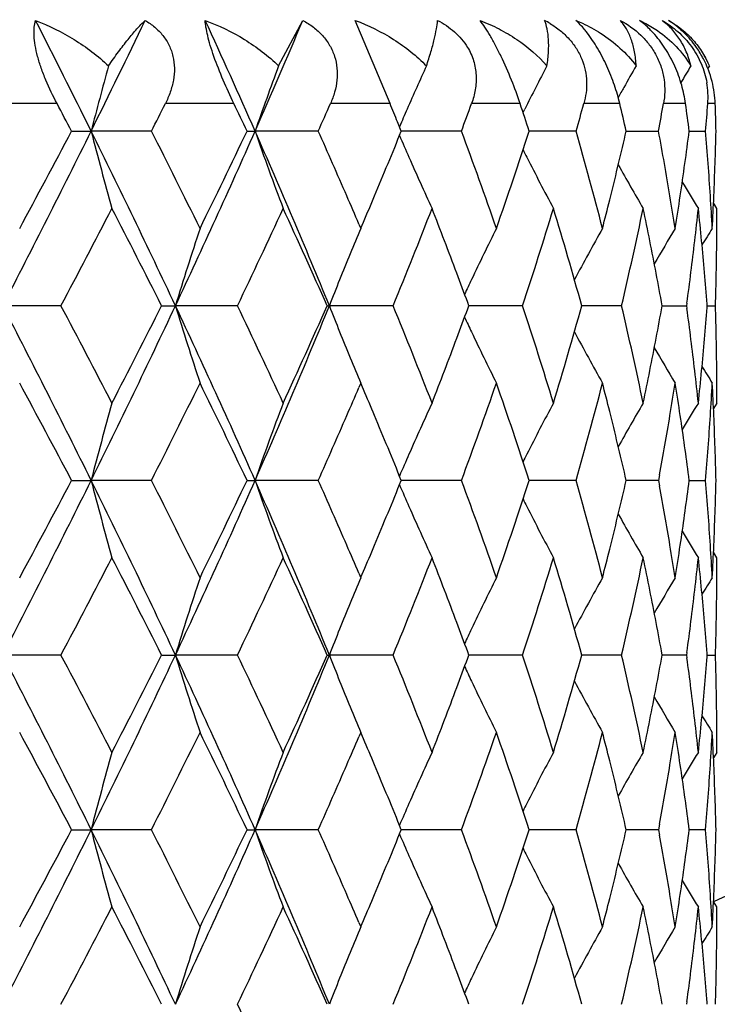
# Model space of a CAD drawing. Units: inches. Extents: x 0.8 to 21.3, y 2.4 to 12.6.
# Drawn here: x 10.3 to 10.5, y 10.4 to 10.7 of the extents above; entities that cross this region are included whole.
import ezdxf

# ---------------------------------------------------------------- set-up
doc = ezdxf.new("R2010")
doc.units = ezdxf.units.IN
doc.header["$LTSCALE"] = 1.21
doc.header["$MEASUREMENT"] = 0
doc.layers.get('0').update_dxf_attribs({"linetype": 'CONTINUOUS'})

msp = doc.modelspace()

# ---------------------------------------------------------------- linework, layer by layer
at = {"color": 7, "linetype": 'CONTINUOUS'}
for p, q in [((10.3852996722, 10.7089123433), (10.3927387722, 10.7228963442)), ((10.4194978878, 10.6973318608), (10.4087580417, 10.7228963442)), ((10.5174930998, 10.7089123433), (10.5169445528, 10.7080268916)), ((10.4603191752, 10.694622607), (10.4608352986, 10.6956515662)), ((10.4229485971, 10.6888960059), (10.4218039173, 10.69170796)), ((10.3217507473, 10.6888960059), (10.3277661629, 10.6888960022)), ((10.3462807386, 10.6888960059), (10.3277661629, 10.6888960022)), ((10.3755980595, 10.6888960059), (10.378082636, 10.6888960022)), ((10.3974659755, 10.6888960059), (10.378082636, 10.6888960022)), ((10.4414097521, 10.6888960059), (10.4229486757, 10.6888960024)), ((10.4766156159, 10.6888960059), (10.4621907585, 10.6888960033)), ((10.4919875087, 10.6888960043), (10.4958896734, 10.6888960051)), ((10.4958896734, 10.6888960051), (10.5018846734, 10.6888960059)), ((10.5113219249, 10.6888960052), (10.5163564171, 10.6888960059)), ((10.4869129996, 10.6677597731), (10.4872165546, 10.6689789327)), ((10.5198183383, 10.6651578526), (10.5187593661, 10.6668465807)), ((10.4099263665, 10.6603783422), (10.4105063789, 10.659020387)), ((10.4105647276, 10.6591450763), (10.4113455542, 10.6609902539)), ((10.3185092177, 10.6352822287), (10.3006681637, 10.6352822271)), ((10.349376379, 10.6352822287), (10.3536445836, 10.6352822271)), ((10.3726747193, 10.6352822287), (10.3536445836, 10.6352822271)), ((10.4001920747, 10.6352822287), (10.4008718283, 10.6352822271)), ((10.4204429971, 10.6352822287), (10.4008718283, 10.6352822271)), ((10.443323233, 10.634327501), (10.4436734761, 10.6352822287)), ((10.4436734761, 10.6352822287), (10.4433232339, 10.636236954)), ((10.4601873597, 10.6352822287), (10.4436740996, 10.6352822275)), ((10.4905543606, 10.6352822287), (10.4781246192, 10.635282228)), ((10.503012888, 10.6352822285), (10.5047813183, 10.6352822286)), ((10.5047813183, 10.6352822286), (10.510509888, 10.6352822287)), ((10.5106193142, 10.6360942215), (10.510509888, 10.6352822287)), ((10.510509888, 10.6352822287), (10.5106193141, 10.6344702365)), ((10.5168459677, 10.6352822287), (10.5168064023, 10.6357961136)), ((10.5168064023, 10.6347683442), (10.5168459677, 10.6352822287)), ((10.5168492982, 10.6352822287), (10.5193743802, 10.6352822287)), ((10.4105063789, 10.6115440708), (10.4099263566, 10.6101860931)), ((10.411345569, 10.6095741711), (10.4105063789, 10.6115440708)), ((10.5198183383, 10.6054066065), (10.5187593655, 10.6037178778)), ((10.4872165547, 10.6015855241), (10.4869129993, 10.6028046862)), ((10.5021926668, 10.5833280023), (10.5018846735, 10.581668448)), ((10.5113211636, 10.581668448), (10.5111598751, 10.5829109164)), ((10.3217507471, 10.581668448), (10.3277661634, 10.581668452)), ((10.3462807388, 10.581668448), (10.3277661634, 10.581668452)), ((10.3755980593, 10.581668448), (10.3780826366, 10.581668452)), ((10.3974659757, 10.581668448), (10.3780826366, 10.581668452)), ((10.4414097523, 10.581668448), (10.4229486755, 10.5816684516)), ((10.476615616, 10.581668448), (10.4621907583, 10.5816684506)), ((10.5018846735, 10.581668448), (10.4919875087, 10.5816684495)), ((10.5018846735, 10.581668448), (10.5021926671, 10.5800088919)), ((10.511159875, 10.5804259782), (10.5113211636, 10.581668448)), ((10.5113219249, 10.5816684486), (10.5163564171, 10.581668448)), ((10.4869129963, 10.5605322108), (10.4872165521, 10.5617513757)), ((10.5198183383, 10.5579302933), (10.5187593652, 10.559619024)), ((10.4099263788, 10.5531507523), (10.4105063789, 10.5517928255)), ((10.4105650883, 10.5519183715), (10.411345536, 10.5537626501)), ((10.4436734752, 10.5280546732), (10.4433232319, 10.5290094026)), ((10.5106193142, 10.5288666645), (10.5105098883, 10.5280546732)), ((10.5168459675, 10.5280546732), (10.5168064022, 10.5285685571)), ((10.3185092191, 10.5280546732), (10.300668162, 10.5280546766)), ((10.3493763777, 10.5280546732), (10.3536445811, 10.5280546766)), ((10.3726747205, 10.5280546732), (10.3536445811, 10.5280546766)), ((10.4001920735, 10.5280546732), (10.4008718251, 10.5280546766)), ((10.4204429981, 10.5280546732), (10.4008718251, 10.5280546766)), ((10.443323234, 10.5270999489), (10.4436734752, 10.5280546732)), ((10.4601873606, 10.5280546732), (10.4436740987, 10.528054676)), ((10.4905543612, 10.5280546732), (10.4781246315, 10.5280546753)), ((10.5105098883, 10.5280546732), (10.5030128873, 10.5280546744)), ((10.5105098883, 10.5280546732), (10.5106193142, 10.5272426809)), ((10.5168064022, 10.5275407887), (10.5168459675, 10.5280546732)), ((10.5168492979, 10.5280546736), (10.5193743803, 10.5280546732)), ((10.4105063789, 10.5043165224), (10.4099263961, 10.5029586347)), ((10.4113455106, 10.5023467554), (10.4105063789, 10.5043165224)), ((10.5198183383, 10.4981790532), (10.5187593658, 10.4964903226)), ((10.4872165523, 10.4943579736), (10.486912997, 10.4955771351)), ((10.3217507458, 10.474440903), (10.3277661616, 10.4744409011)), ((10.3462807401, 10.474440903), (10.3277661616, 10.4744409011)), ((10.3755980581, 10.474440903), (10.3780826342, 10.4744409011)), ((10.3974659768, 10.474440903), (10.3780826342, 10.4744409011)), ((10.4414097532, 10.474440903), (10.4229486745, 10.4744409013)), ((10.4766156168, 10.474440903), (10.4621907575, 10.4744409017)), ((10.5018846739, 10.474440903), (10.4919875082, 10.4744409021)), ((10.5021926667, 10.4761004571), (10.5018846739, 10.474440903)), ((10.5018846739, 10.474440903), (10.5021926666, 10.4727813498)), ((10.5113211633, 10.474440903), (10.5111598751, 10.4756833712)), ((10.5111598751, 10.4731984355), (10.5113211633, 10.474440903)), ((10.5163564173, 10.474440903), (10.5113219246, 10.4744409025)), ((10.4869129985, 10.4533046718), (10.4872165535, 10.4545238311)), ((10.5198183383, 10.4507027522), (10.518759366, 10.4523914815)), ((10.4099263827, 10.4459232029), (10.4105063789, 10.4445652846)), ((10.4105647243, 10.4446899668), (10.4113455303, 10.4465350969)), ((10.4436734762, 10.4208271294), (10.4433232347, 10.4217818536)), ((10.510619314, 10.4216391223), (10.510509888, 10.4208271294)), ((10.5168459678, 10.4208271294), (10.5168064024, 10.4213410144))]:
    msp.add_line(p, q, dxfattribs=at)
at = {"color": 9, "linetype": 'CONTINUOUS'}
for p, q in [((10.3172914446, 10.6973318608), (10.2942119436, 10.6973318608)), ((10.3715745455, 10.6973318608), (10.3505309298, 10.6973318608)), ((10.4194978878, 10.6973318608), (10.4012067725, 10.6973318608)), ((10.4594294995, 10.6973318608), (10.4445137666, 10.6973318608)), ((10.4900095574, 10.6973318608), (10.4789771443, 10.6973318608)), ((10.5101966944, 10.6973318608), (10.5034232967, 10.6973318608)), ((10.5193034617, 10.6973318608), (10.5170197393, 10.6973318608))]:
    msp.add_line(p, q, dxfattribs=at)
for radius, start, end in [(0.8118558165, 294.3162852203, 335.6935765006), (1.0781467441, 288.0809594968, 341.9176267904)]:
    msp.add_arc((10.1848183383, 11.1923318608), radius, start, end, dxfattribs=at)
at = {"color": 7, "linetype": 'CONTINUOUS'}
for centre, radius, start, end in [((7.1473360181, 9.1145766171), 3.5487487135, 26.3355035276, 26.9496643333), ((7.5527776053, 12.0620752545), 3.0961561255, 333.6718887048, 334.3718029872), ((8.1699588599, 9.7144322723), 2.4135845068, 23.8122741133, 24.6975589177), ((8.3800420928, 11.5703273467), 2.1838239919, 336.1954278509, 337.1668350155), ((10.4527330239, 10.6957870386), 0.0305884287, 58.671743301, 62.406997741), ((10.4877316351, 10.6966390694), 0.0314459508, 34.8367021175, 45.5342552052), ((10.4868417182, 10.6960528499), 0.032511263, 27.5403055056, 34.7887729751), ((10.4898183383, 10.6973318608), 0.03, 22.7068345092, 30), ((10.4915607306, 10.6980625505), 0.028110599, 22.7038505207, 28.3432295105), ((11.4305570694, 10.4055171459), 1.13861818, 164.5463280567, 165.5887764119), ((11.2393575154, 10.389666378), 0.9117745258, 159.5043072594, 160.8414237307), ((11.1562044025, 10.3762160277), 0.7981791636, 155.3660741753, 155.8854622823), ((11.1321400645, 10.3583579909), 0.7512766689, 152.1854328519, 152.7522499811), ((11.1268992642, 10.343306955), 0.7300193125, 149.9459958785, 150.5418516691), ((11.1272807965, 10.3335189531), 0.7209032566, 148.619007363, 149.0920991814), ((10.4908601106, 10.6992932479), 0.0262330557, 355.7121208335, 9.7989809843), ((11.1640297667, 10.3727207868), 0.8067496353, 155.8859547209, 156.4039259597), ((11.137175783, 10.3557652584), 0.7569406536, 152.7522891982, 153.3187665222), ((11.1292585647, 10.3419718888), 0.7327301604, 150.5416806249, 150.8278948528), ((7.1327777209, 9.0085599026), 3.6045912922, 27.7856773399, 27.937348981), ((7.7741086312, 11.9901082093), 2.8825722104, 333.1660323426, 333.3537878381), ((8.1897307745, 9.6515154921), 2.4195400634, 25.3883292068, 25.609652583), ((8.5247322223, 11.5243887435), 2.0506535116, 335.9566603258, 336.2144950604), ((8.7531961042, 10.0107952005), 1.8021915048, 22.1990146248, 22.3922585286), ((11.1709320124, 10.369707227), 0.814281072, 156.4040158458, 156.8182661199), ((8.964326594, 11.2371850438), 1.5755619712, 339.6352183478, 339.9620992309), ((9.1123020337, 10.2518529361), 1.4188741598, 17.9400085334, 18.2984323797), ((9.2399727069, 11.0396295839), 1.2854181137, 344.1657352133, 344.5562084441), ((9.3322814913, 10.4216874893), 1.1900899523, 12.9751244165, 13.3922557073), ((9.4081172572, 10.8927474895), 1.1126017203, 349.442596579, 349.8841865912), ((9.4595178623, 10.5529872625), 1.0605476752, 7.3626769156, 7.8224537463), ((9.4959349155, 10.7733770816), 1.0239126394, 355.2672545407, 355.7407638535), ((9.5124687469, 10.6651146158), 1.0073500355, 1.3527570703, 1.83275617), ((6.9857515824, 12.3443947783), 3.7295760689, 332.7251661166, 333.64804681), ((6.9248632622, 12.4794346356), 3.8399053597, 331.7006711916, 332.2057675385), ((7.6363246837, 9.3567323991), 3.0030845977, 25.1978618245, 26.3337013338), ((11.4258433971, 10.9710432341), 1.1337463001, 194.4102263143, 195.652399084), ((7.8436250745, 9.4227246629), 2.8047237373, 26.1543323387, 26.8362674827), ((8.0901758863, 11.6993855113), 2.5011210174, 334.8208156253, 336.1706058157), ((8.0889716835, 11.7745353629), 2.5312591722, 333.8517234768, 334.6026719415), ((8.4250535632, 9.8270867558), 2.1347219342, 22.2466930425, 23.810333529), ((11.2364041778, 10.9870822514), 0.9086423435, 199.1575453621, 200.750037743), ((8.5423334806, 9.8612308637), 2.0313902041, 23.4302978841, 24.0439822916), ((8.7522100469, 11.3673910149), 1.8032533877, 337.5557592662, 337.8976909605), ((8.9880773771, 10.1493550752), 1.5502514016, 19.1937122238, 20.367141784), ((9.0751965558, 11.1381898649), 1.4579490708, 340.8125395335, 342.0511145168), ((9.2548597417, 10.3423361799), 1.2699571368, 14.440002044, 15.8363686752), ((9.3190857462, 10.9592137364), 1.2036468863, 346.0467844892, 347.0216855929), ((9.4128601507, 10.4859169544), 1.1077792679, 9.5118340463, 10.5579895352), ((9.453147703, 10.8256641702), 1.0669754465, 351.5555824912, 352.6353898303), ((9.4978134684, 10.6045656824), 1.0220280533, 3.6134575944, 4.7330121759), ((9.5110314682, 10.7127198762), 1.0087879165, 357.514881589, 358.6467580411), ((11.1708196547, 11.0080375421), 0.8141591924, 203.1814188713, 203.6939764809), ((11.1397432593, 11.0233225779), 0.7598166069, 206.5934116134, 206.7891778797), ((11.1580153869, 11.0024101913), 0.8001729029, 203.6934338622, 204.927703189), ((11.133705201, 11.0202600274), 0.7530462888, 206.7882311439, 208.1352333775), ((8.7103071097, 11.3847246444), 1.8485999461, 337.2206949862, 337.5550539576), ((11.1262675833, 11.0341293384), 0.7292944131, 209.1821262459, 210.3930675428), ((11.126668926, 11.0439035217), 0.7201884607, 210.9727901028, 211.7287156713), ((8.6172878276, 9.8938590871), 1.9496421978, 23.1512010806, 23.4263741963), ((8.6712418137, 11.4011416453), 1.8909746454, 336.9575729816, 337.2203579734), ((9.294085423, 10.9654262665), 1.2294075683, 345.5680173805, 345.9881896143), ((9.430123963, 10.4888575436), 1.0902668721, 8.9791183181, 9.5093487069), ((9.4401110655, 10.8275968267), 1.0801545615, 351.0213182835, 351.5557270268), ((9.5045167675, 10.6050072779), 1.0153102494, 3.0494962314, 3.612428133), ((9.5077116456, 10.7128627386), 1.0121108113, 356.9505350521, 357.5149506065), ((7.3281977985, 12.2188946936), 3.3837539542, 332.0951504876, 332.6660845763), ((7.6645556349, 9.2849251235), 3.005283138, 26.7005611525, 27.3399334601), ((8.2878577431, 11.6323074346), 2.3109567467, 334.4414030901, 335.2596904229), ((8.4647998947, 9.7792883247), 2.1162392242, 23.859062339, 24.7465825924), ((8.8202456173, 11.2923155678), 1.7298336518, 337.6771828797, 338.7428850326), ((8.9077394734, 10.0720056989), 1.6359637836, 20.5115347644, 21.2581413898), ((9.1490175608, 11.0666169435), 1.3802955763, 341.7903775526, 343.0911435554), ((9.2166732052, 10.2841306684), 1.309622162, 15.5531379203, 16.9145020441), ((9.3547129168, 10.9034872639), 1.1670774295, 346.7141659868, 348.216716334), ((9.3804177324, 10.4322236367), 1.1408125364, 11.2712099433, 11.7816609192), ((9.4768273939, 10.7752069626), 1.0431083297, 353.3935989827, 353.9439602996), ((9.4833498745, 10.555801259), 1.0365491886, 5.5027324589, 6.0560108213), ((9.5147108662, 10.6651581365), 1.005107472, 359.4322910226, 359.9999838191), ((11.3086156345, 10.3454772056), 0.9979762815, 161.6887426329, 163.1185324716), ((11.1780255114, 10.3337859687), 0.8335844562, 157.0353126335, 157.6162881209), ((11.1423617112, 10.3126073583), 0.7722619504, 153.3480691079, 154.6448495181), ((11.129479657, 10.2959946914), 0.7399533689, 150.6195681932, 152.0061637545), ((11.1263925689, 10.2843084994), 0.7238916208, 148.826231758, 149.8257742663), ((11.126958678, 10.2778518387), 0.7180850684, 147.9396296819, 148.418004591), ((9.4004589273, 10.4361651777), 1.1203874898, 10.2370771598, 11.2738486654), ((9.4674805699, 10.7762950975), 1.0525182779, 352.3451536588, 353.3932954989), ((9.4925802164, 10.5566706853), 1.0272780117, 4.4175459734, 5.503831635), ((9.5141248491, 10.6651644774), 1.0056935232, 358.8648442508, 359.4322605854), ((11.196403026, 10.3262838215), 0.853434181, 157.620410453, 158.7729483536), ((8.9531314172, 10.0890031793), 1.5874937653, 20.1644324028, 20.511003657), ((11.1510432642, 10.308479133), 0.7818750374, 154.6439061567, 155.0099062442), ((9.512938327, 10.6651885417), 1.0068802892, 358.2979530199, 358.864812758), ((6.985755199, 8.9261714729), 3.7295720309, 26.3519531104, 27.2748348058), ((7.2647205809, 9.0184572443), 3.4553940541, 27.3398352824, 27.8989321728), ((7.6362854527, 11.9138509679), 3.0031281477, 333.666307305, 334.8021303377), ((7.6136692986, 12.0115899475), 3.0624036582, 332.6660282177, 333.2934746876), ((8.0901771169, 9.5711794755), 2.501119677, 23.8293944054, 25.1791853247), ((11.3085961564, 10.92508112), 0.9979558631, 196.8814555824, 198.3112744734), ((8.2556115261, 9.6231177851), 2.3465790898, 24.7465219003, 25.5523869459), ((8.4250250951, 11.443489776), 2.1347528557, 336.1896783724, 337.7532962008), ((8.437340119, 11.5036763735), 2.1463681396, 335.2596455312, 336.134707237), ((11.1963819635, 10.9442721986), 0.8534114939, 201.227035816, 202.3796097977), ((8.8009897416, 9.9705509664), 1.750570335, 21.2634282068, 22.3165059948), ((8.9481596778, 11.1834037902), 1.5927959154, 339.4895836455, 339.835001182), ((9.1368702948, 10.2001036617), 1.3930356922, 16.9148057381, 18.2036749179), ((9.2060597913, 10.9895240862), 1.32067555, 343.0911943962, 344.4411639933), ((9.3473071199, 10.365430668), 1.1746634063, 11.7881363645, 13.280982614), ((9.3963799303, 10.8351740192), 1.124539241, 348.7280694109, 349.7610131993), ((9.4650091095, 10.4939602239), 1.0550088926, 6.6079389929, 7.6536065053), ((9.4908756386, 10.7140416858), 1.0289889187, 354.497073532, 355.5815531064), ((9.5129392078, 10.6053759479), 1.0068794079, 1.1351862899, 1.7020466469), ((11.1510224386, 10.962075459), 0.7818519962, 204.9900834128, 205.3561001361), ((8.8963376562, 11.2029094282), 1.6481672053, 338.7446163654, 339.4856947521), ((11.1423543222, 10.9579536408), 0.772253795, 205.3551594955, 206.6519474529), ((11.1294727756, 10.974566154), 0.7399456003, 207.9938459035, 209.3804494795), ((9.5141228629, 10.6053999481), 1.0056955096, 0.5677399869, 1.1351552066), ((11.1263920132, 10.9862558183), 0.7238910728, 210.1742386241, 211.1737815235), ((11.1780264283, 10.9367790402), 0.8335855155, 202.383728706, 202.9646976496), ((11.1269619254, 10.9927148283), 0.7180889932, 211.5820101597, 212.0603821689), ((9.3781929305, 10.8387947418), 1.1430831505, 348.2188357853, 348.7282726187), ((9.4768315666, 10.4953578471), 1.0431041433, 6.0560447322, 6.6064080508), ((9.483348327, 10.7147634498), 1.0365507539, 353.9439844767, 354.4972617942), ((9.5147121409, 10.6054063196), 1.0051061974, 1.63526e-05, 0.567709649), ((7.0013641288, 8.8318864666), 3.7532258495, 27.7883963852, 28.3051578945), ((7.8875448547, 11.8259465154), 2.7556505687, 333.1576637625, 333.8517431602), ((8.1256366643, 9.5137323295), 2.4905448866, 25.3911865527, 26.1544114377), ((8.6239912508, 11.3738198604), 1.9423441333, 336.5731119326, 336.8493182775), ((9.0033450226, 11.1157185044), 1.5340272584, 339.626655423, 340.8124959581), ((9.0886145941, 10.136882031), 1.4437950207, 17.9428115332, 19.1935293453), ((9.264447623, 10.925634362), 1.2600253146, 344.1581298518, 345.5655037023), ((9.2967158937, 10.3058048651), 1.2266939488, 14.0113460497, 14.4324476959), ((9.4318284803, 10.7814294814), 1.088539943, 350.4902311889, 351.02130283), ((9.4417484477, 10.4432185308), 1.0784980859, 8.4438620241, 8.9790916323), ((9.5045083109, 10.6655576683), 1.01531872, 356.3875743678, 356.9505016322), ((9.5077180386, 10.5577020308), 1.0121044107, 2.4850474038, 3.0494665867), ((8.677438355, 9.8720418809), 1.8842473575, 22.7791689522, 23.0428910951), ((11.4258426286, 10.2995215125), 1.1337454825, 164.3476044252, 165.5897783265), ((11.236403554, 10.2834825198), 0.9086416496, 159.2499667277, 160.842460605), ((11.1580079085, 10.2681577252), 0.800164664, 155.0722956192, 156.3065994784), ((11.1336982797, 10.2503081124), 0.7530384497, 151.8647652562, 153.2118052858), ((11.1272455719, 10.2358753753), 0.7304211933, 149.6078714776, 150.8169449813), ((11.1266566721, 10.2266684259), 0.7201741, 148.2712783658, 149.0272189526), ((8.5592088541, 11.401912615), 2.0129554736, 335.9532116124, 336.5725162922), ((8.7173547214, 9.88877578), 1.8409652713, 22.4442360058, 22.7799816641), ((9.3244575022, 10.3126370226), 1.1981234706, 12.9760646298, 13.9554603227), ((9.4174173505, 10.7838456031), 1.1031522085, 349.5272512032, 350.49012876), ((9.4553815876, 10.4452094672), 1.0647203772, 7.4309404092, 8.4456130701), ((9.4992867622, 10.6658912587), 1.0205509124, 355.2661782945, 356.3873535269), ((9.5110273563, 10.5578444478), 1.0087920302, 1.3532438182, 2.4851158182), ((8.7589387574, 9.9059291152), 1.7959822916, 22.1016258328, 22.4449418705), ((11.1708288221, 10.2625230677), 0.8141691323, 156.3060561654, 156.8185864622), ((11.1397470585, 10.2472401286), 0.7598207865, 153.2108568332, 153.4065988122), ((6.9858445505, 12.2371203683), 3.7294719618, 332.7251514511, 333.6480579252), ((6.9243506911, 12.3724799126), 3.8404860164, 331.7007125023, 332.2057325256), ((7.6363089641, 9.2494974176), 3.003101983, 25.197862445, 26.3336953576), ((11.4258873062, 10.8638273352), 1.1337917268, 194.4102443849, 195.6523678228), ((7.8439391162, 9.3156538125), 2.8043727736, 26.1542865967, 26.8363071468), ((8.0902382971, 11.5921296422), 2.5010524863, 334.820794415, 336.1706216272), ((8.0887522924, 11.6674135868), 2.5315027293, 333.8517625364, 334.6026388199), ((8.4250432216, 9.7198549548), 2.1347331123, 22.2466935825, 23.8103258458), ((11.2364384254, 10.8798669879), 0.9086787259, 199.1575685348, 200.7499976773), ((8.5424273605, 9.7540441571), 2.0312878256, 23.4302935417, 24.0440089012), ((8.7522418212, 11.2601513379), 1.8032193883, 337.5557297352, 337.8976678578), ((11.1708607078, 10.9008279514), 0.8142039992, 203.1814435824, 203.6939531562), ((8.9881623923, 10.0421581598), 1.5501610369, 19.1936755323, 20.3671736179), ((9.0751337038, 11.030983357), 1.4580153507, 340.8125699064, 342.0510887114), ((9.2549075288, 10.2351215925), 1.269907624, 14.4399728194, 15.8363940472), ((9.3190253728, 10.8520007905), 1.203708999, 346.0468024494, 347.0216532264), ((9.4139975953, 10.3788886865), 1.1066245304, 9.5113895431, 10.4712454799), ((9.4526675115, 10.7185060088), 1.0674606215, 351.5556830063, 352.5677505969), ((9.4978201622, 10.4973385789), 1.0220213449, 3.6134558739, 4.7330177508), ((9.5110249013, 10.6054925622), 1.0087944872, 357.514883976, 358.6467529995), ((11.1397882913, 10.9161176786), 0.7598670115, 206.5934187129, 206.7891504955), ((8.7100171244, 11.2776177168), 1.8489140151, 337.2207276766, 337.555029889), ((11.1580272919, 10.8951876843), 0.8001858283, 203.6934019575, 204.9276719716), ((11.1337160121, 10.913037743), 0.7530583098, 206.7881962611, 208.1351994154), ((11.1272571499, 10.9274678348), 0.7304343727, 209.1830437714, 210.3920960282), ((11.1266564985, 10.9366679903), 0.7201736981, 210.9727546009, 211.7286961763), ((8.6172197702, 9.7866035277), 1.9497157824, 23.1511703685, 23.4263340811), ((8.6714094133, 11.2938419712), 1.8907921917, 336.9575945703, 337.2204063913), ((9.4301015298, 10.3816265954), 1.0902895589, 8.9791101181, 9.5093296925), ((9.4401545408, 10.7203623708), 1.0801105429, 351.0213196034, 351.5557503495), ((9.5045037032, 10.49777905), 1.0153233306, 3.0494945668, 3.6124194667), ((9.5077189396, 10.6056347601), 1.0121035054, 356.9505366579, 357.5149565395), ((9.294189403, 10.8581719278), 1.2293001957, 345.5680181875, 345.9882270444), ((7.3279895348, 12.1117761652), 3.3839890287, 332.0951694314, 332.6660637918), ((7.6650330613, 9.1779409835), 3.0047472465, 26.7005051316, 27.3399913964), ((8.2877630661, 11.5251243649), 2.3110613529, 334.4414208083, 335.259671005), ((8.4650290178, 9.6721641976), 2.1159878446, 23.8590105719, 24.7466361598), ((8.8201958248, 11.1851079403), 1.7298872829, 337.6771987169, 338.7428677009), ((8.9078110221, 9.9648049277), 1.6358873907, 20.5115343026, 21.2581755794), ((9.1489898739, 10.9593981626), 1.3803246194, 341.7903907113, 343.0911291848), ((9.2167421896, 10.176923181), 1.309550322, 15.5531013357, 16.914539979), ((9.354697843, 10.7962630667), 1.1670928722, 346.7141755981, 348.2167058765), ((9.3803677639, 10.3249856774), 1.1408635757, 11.2712318961, 11.7816598214), ((9.476860048, 10.6679758931), 1.0430754876, 353.3935844018, 353.943962802), ((9.4833230933, 10.4485708956), 1.0365761162, 5.5027450348, 6.0560087761), ((9.5147136078, 10.5579305729), 1.0051047304, 359.4322899743, 359.9999840594), ((11.3085891228, 10.2382578166), 0.9979485446, 161.6887098609, 163.1185388795), ((11.1780546948, 10.2265459304), 0.8336161947, 157.0353056474, 157.6162542045), ((11.1423651402, 10.2053777473), 0.7722659344, 153.3480473268, 154.6448163514), ((11.1294829291, 10.1887649438), 0.7399572927, 150.6195449871, 152.0061282392), ((11.1264124277, 10.1770687738), 0.7239149086, 148.8262216282, 149.8257311587), ((11.1269897528, 10.1706047337), 0.7181217779, 147.9396242519, 148.417974267), ((9.4004982376, 10.3289451766), 1.1203474623, 10.237054259, 11.2738628337), ((9.4674459313, 10.669071829), 1.0525531791, 352.3451734623, 353.3932806628), ((9.4925969203, 10.4494446158), 1.0272612428, 4.4175350441, 5.503838534), ((9.5141219943, 10.5579369868), 1.0056963785, 358.8648440155, 359.4322585456), ((11.1963632036, 10.2190719585), 0.8533913835, 157.6203623869, 158.7729621816), ((8.9531452648, 9.9817816993), 1.5874786717, 20.1643990151, 20.5109734939), ((9.5129349041, 10.5579610351), 1.0068837122, 358.2979560198, 358.8648140696), ((11.1510026097, 10.2012704982), 0.7818302019, 154.6438790459, 155.0099038639), ((6.985872056, 8.8190030026), 3.7294410907, 26.3519366806, 27.2748507843), ((7.264464897, 8.9110959238), 3.4556826124, 27.3398584613, 27.8989086204), ((7.6363838573, 11.8065758711), 3.003018862, 333.6662874429, 334.8021518129), ((7.6132523269, 11.9045750281), 3.0628717095, 332.6660763178, 333.2934268538), ((8.0902589475, 9.4639892293), 2.5010297484, 23.829370059, 25.1792095241), ((11.3086235419, 10.8178623818), 0.9979846298, 196.881483091, 198.3112607009), ((8.2554960307, 9.5158360152), 2.3467066745, 24.7465436524, 25.5523648198), ((8.4250976162, 11.3362313622), 2.1346740452, 336.1896503956, 337.7533259569), ((8.4371409632, 11.3965387485), 2.1465866512, 335.259690216, 336.1346627738), ((11.1963891299, 10.8370478605), 0.85341934, 201.2270625708, 202.3796254634), ((8.8009289401, 9.8632991112), 1.7506358106, 21.2634477607, 22.3164860773), ((8.9483951078, 11.0760888617), 1.5925447965, 339.4895600843, 339.8350322073), ((9.136836233, 10.0928653331), 1.3930714155, 16.9148221464, 18.2036581711), ((9.2059992788, 10.8823141497), 1.3207385703, 343.0912267068, 344.4411317793), ((9.3472882226, 10.2581989153), 1.1746827631, 11.7881485761, 13.2809701065), ((9.396403022, 10.7279422091), 1.1245157603, 348.7280522473, 349.7610173811), ((9.4649792566, 10.386728851), 1.0550389882, 6.6079586095, 7.653596046), ((9.4908849913, 10.6068133844), 1.0289795361, 354.4970651838, 355.5815543891), ((9.5129308644, 10.4981481952), 1.0068877535, 1.1351881084, 1.7020437569), ((11.1510247602, 10.8548495074), 0.7818547773, 204.9901179776, 205.3561322843), ((11.1423932815, 10.8507450708), 0.7722971279, 205.3551933785, 206.6519093239), ((11.1295092261, 10.8673585234), 0.7399871344, 207.9938821504, 209.380408695), ((8.8961288465, 11.095761643), 1.6483907284, 338.7446635387, 339.4856413678), ((9.5141255966, 10.498172417), 1.0056927759, 0.5677404033, 1.1351569053), ((11.1264228755, 10.8790463624), 0.7239268441, 210.1742485905, 211.17374231), ((11.1780636916, 10.8295667697), 0.8336257864, 202.3837238959, 202.9646652306), ((9.3781406152, 10.73157759), 1.1431364874, 348.2188608037, 348.7282739661), ((9.476858805, 10.3881334596), 1.0430767229, 6.0560296566, 6.6064075677), ((9.4833208193, 10.6075385618), 1.0365783892, 353.9439983947, 354.497261088), ((11.1269802615, 10.8854982314), 0.7181103461, 211.5819880143, 212.0603461271), ((9.5147118798, 10.498178777), 1.0051064585, 1.57469e-05, 0.5677090322), ((7.0016774121, 8.724825767), 3.7528709097, 27.788372746, 28.3051830741), ((7.8878846448, 11.7185496279), 2.7552709269, 333.1576152906, 333.8517902489), ((8.125771988, 9.4065700862), 2.4903946328, 25.3911643083, 26.1544351586), ((9.0034372793, 11.0084577939), 1.5339292277, 339.6266170705, 340.8125332603), ((9.0886531941, 10.029667435), 1.4437543081, 17.9427945648, 19.1935475075), ((9.2644991072, 10.8183928961), 1.2599719863, 344.1580997505, 345.5655330113), ((9.2966365313, 10.1985576121), 1.2267757178, 14.0113414509, 14.4324151216), ((9.4318575025, 10.6741969944), 1.0885105056, 350.4902350867, 351.0213211819), ((9.4417007015, 10.3359838558), 1.0785463592, 8.443863964, 8.979069711), ((9.5045204129, 10.5583293391), 1.0153065935, 356.3875752032, 356.950509303), ((9.5077057159, 10.4504739392), 1.0121167449, 2.4850477621, 3.0494601807), ((8.6242460289, 11.2664817978), 1.9420664238, 336.5731151718, 336.8493639205), ((8.6770814678, 9.7646642513), 1.8846345128, 22.7791748938, 23.0428472795), ((11.4258731417, 10.1922856549), 1.1337771046, 164.3476163546, 165.5897555157), ((11.2364274112, 10.1762461883), 0.9086670693, 159.2499820812, 160.8424313158), ((11.1580483158, 10.1609119495), 0.8002089873, 155.0723318323, 156.3065648951), ((11.1337353285, 10.1430613371), 0.7530801849, 151.8648047977, 153.2117675219), ((11.1272841518, 10.1286258538), 0.7304655857, 149.6079160818, 150.8169160002), ((11.1266876745, 10.1194223238), 0.7202102239, 148.2713203187, 149.0272237058), ((8.5590797897, 11.2947423389), 2.013096674, 335.9532199589, 336.5724810931), ((8.7173489737, 9.7815446762), 1.8409719426, 22.4442700642, 22.7800144142), ((9.3245300494, 10.2054266599), 1.1980489172, 12.9760429456, 13.9554993529), ((9.4174031997, 10.676620705), 1.1031666047, 349.5272496023, 350.4901143374), ((9.4554171345, 10.3379867541), 1.0646845038, 7.4309299606, 8.445636536), ((9.4992801777, 10.5586642331), 1.0205575176, 355.2661797413, 356.3873474126), ((9.5110321744, 10.4506170335), 1.0087872104, 1.3532428582, 2.4851199556), ((8.7592226499, 9.7988180827), 1.7956754213, 22.1015895916, 22.4449642716), ((11.1708218255, 10.1552981032), 0.8141616846, 156.3060227395, 156.8185596742), ((11.1397539738, 10.1400086253), 0.7598287392, 153.2108233433, 153.4065655963), ((6.9858069505, 12.129911639), 3.7295140075, 332.7251591643, 333.6480552138), ((6.9246033446, 12.2651178624), 3.8401997914, 331.7006924482, 332.20575005), ((7.6363669232, 9.1422976699), 3.0030377035, 25.1978532407, 26.3337104956), ((11.4258518711, 10.756590477), 1.133755092, 194.4102344543, 195.6523975757), ((7.8435226658, 9.2082186136), 2.8048381174, 26.1543443841, 26.8362516946), ((8.0902133827, 11.4849132742), 2.5010797926, 334.8208054164, 336.1706178529), ((8.0888604302, 11.5601338901), 2.5313826738, 333.8517435726, 334.6026553737), ((8.4250849047, 9.6126449564), 2.1346878886, 22.2466810821, 23.8103465217), ((11.2364108136, 10.7726296318), 0.9086494278, 199.1575558175, 200.7500357805), ((8.5421966722, 9.6467154826), 2.0315397028, 23.4303235161, 24.0439627331), ((8.7523379173, 11.1528832858), 1.8031151118, 337.5557535594, 337.8977114769), ((8.9880495033, 9.9348899917), 1.5502810074, 19.1937219216, 20.3671290382), ((9.0751646806, 10.9237454339), 1.4579826825, 340.8125551546, 342.0511015497), ((9.2548439876, 10.1278768433), 1.2699734491, 14.4400098001, 15.8363584597), ((9.3191058291, 10.744753871), 1.2036262462, 346.0467740392, 347.0216918), ((9.4978052765, 10.3901099751), 1.0220362674, 3.6134625433, 4.7330080471), ((9.5110339525, 10.4982646995), 1.0087854311, 357.5148797353, 358.6467588957), ((11.1708143462, 10.7935803151), 0.8141534773, 203.1814285068, 203.6939702432), ((9.4139472477, 10.271652327), 1.1066756415, 9.5114089223, 10.4712206464), ((9.4527093115, 10.6112725848), 1.067418412, 351.5556656989, 352.567773404), ((11.1397432833, 10.8088676865), 0.7598167231, 206.5934251188, 206.7891698895), ((11.15802991, 10.7879616817), 0.8001888509, 203.6934284735, 204.927692855), ((11.1337184762, 10.8058118581), 0.7530612637, 206.7882252488, 208.1352221246), ((8.7102485288, 11.1702944194), 1.8486635879, 337.2206870686, 337.5550344958), ((11.127268572, 10.8202472265), 0.7304477326, 209.1830827437, 210.3921118301), ((11.1266881951, 10.8294600773), 0.7202109799, 210.972796, 211.7286982006), ((8.6174488849, 9.6794737002), 1.9494667015, 23.1511769625, 23.4263760365), ((8.6711284974, 11.1867340854), 1.891097529, 336.9575894812, 337.2203592033), ((9.2940671723, 10.7509756052), 1.2294263499, 345.5680289222, 345.9881947728), ((9.430145831, 10.2744060976), 1.0902447014, 8.9791078848, 9.5093490941), ((9.4400987399, 10.6131435273), 1.0801670174, 351.0213258527, 351.5557284732), ((9.5045218242, 10.3905525043), 1.0153051823, 3.0494928818, 3.6124276398), ((9.507706552, 10.4984078587), 1.0121159095, 356.9505378127, 357.5149505714), ((7.3284324467, 12.0043168912), 3.3834891638, 332.0951271071, 332.6661058633), ((7.6646168278, 9.0705011699), 3.0052144758, 26.7005548814, 27.3399417815), ((8.2879645385, 11.4178022394), 2.3108387887, 334.4413812336, 335.2597103158), ((8.4648293005, 9.5648464653), 2.116206976, 23.8590565369, 24.7465902917), ((8.8203018733, 11.0778380071), 1.7297730802, 337.6771633536, 338.7429027959), ((8.9076666788, 9.8575227829), 1.6360417101, 20.5115538771, 21.2581249221), ((9.1490489201, 10.852151939), 1.380262692, 341.7903613385, 343.0911582942), ((9.2166821052, 10.0696781439), 1.3096128976, 15.5531338006, 16.9145075138), ((9.3547300695, 10.6890283619), 1.1670598619, 346.714154155, 348.2167270734), ((9.3803861592, 10.2177622114), 1.1408447358, 11.2712114842, 11.7816481103), ((9.4768402381, 10.5607503758), 1.0430954004, 353.3935988497, 353.9439670573), ((9.4833367774, 10.3413448838), 1.0365623471, 5.502733108, 6.0560045171), ((9.5147106808, 10.4507030319), 1.0051076575, 359.4322912901, 359.9999840567), ((11.3086301728, 10.1310174451), 0.9979915471, 161.6887509824, 163.1185189032), ((11.1780370087, 10.1193261971), 0.8335968641, 157.0353254717, 157.61628773), ((11.1423784002, 10.0981441508), 0.7722805018, 153.3480870838, 154.6448269903), ((11.1294952862, 10.0815310746), 0.7399711651, 150.6195874326, 152.0061396508), ((11.1264029392, 10.0698473617), 0.7239036178, 148.8262479216, 149.8257740195), ((11.1269644224, 10.0633933561), 0.718091731, 147.9396444005, 148.4180147299), ((9.4004808246, 10.2217141677), 1.1203652144, 10.2370703791, 11.2738623893), ((9.4674785316, 10.5618402991), 1.0525203381, 352.3451522107, 353.3932918678), ((9.4925888286, 10.3422162994), 1.0272693702, 4.4175433037, 5.5038379699), ((9.5141264513, 10.4507093611), 1.005691921, 358.8648433874, 359.4322605136), ((11.1964078562, 10.1118266443), 0.853439436, 157.6204006422, 158.7729358769), ((8.9532505336, 9.8745921884), 1.5873667453, 20.1644199522, 20.5110189691), ((11.1510480763, 10.0940215072), 0.7818804659, 154.6438808369, 155.0098874705), ((9.5129342197, 10.4507335442), 1.0068843977, 358.2979541667, 358.8648115714), ((8.2554732372, 9.4085976078), 2.3467319233, 24.7465516204, 25.5523640881)]:
    msp.add_arc(centre, radius, start, end, dxfattribs=at)
for points, knots in [([(10.3172914446, 10.6973318608), (10.3160431153, 10.6996859038), (10.3143122949, 10.7032824671), (10.3124268482, 10.7081753944), (10.3113208716, 10.7117387081), (10.3105739121, 10.7150788602), (10.3102195116, 10.7180810256), (10.3102446301, 10.7206628023), (10.3105121245, 10.7222148837), (10.3107084412, 10.7228963442)], [0, 0, 0, 0, 0.2971746961, 0.4442977837, 0.5845161589, 0.7129064569, 0.8255094071, 0.9209065308, 1, 1, 1, 1]), ([(10.3107084412, 10.7228963442), (10.3148026909, 10.7213114096), (10.3207758555, 10.7183523643), (10.3280831685, 10.7133468248), (10.3314910838, 10.7104547673), (10.3331042395, 10.7089123433)], [0, 0, 0, 0, 0.4961721391, 0.7477625567, 1, 1, 1, 1]), ([(10.3331042395, 10.7089123433), (10.3340931077, 10.7103820804), (10.3360281536, 10.713134315), (10.3389360464, 10.7169171419), (10.3416588576, 10.7201373024), (10.3434625276, 10.722045813), (10.3443331931, 10.7228963442)], [0, 0, 0, 0, 0.2958833023, 0.5617591668, 0.7966987325, 1, 1, 1, 1]), ([(10.3443331931, 10.7228963442), (10.345369751, 10.7222810485), (10.3473443614, 10.7208961765), (10.3498739906, 10.7183230536), (10.3518082634, 10.7152834072), (10.3530076713, 10.7118662404), (10.3534282854, 10.70822295), (10.3530975335, 10.7045049903), (10.3521165789, 10.7008324675), (10.3511077356, 10.6984814109), (10.3505309298, 10.6973318608)], [0, 0, 0, 0, 0.12331481, 0.2454078562, 0.3668380015, 0.4888452546, 0.6126747898, 0.7391519464, 0.8684271066, 1, 1, 1, 1]), ([(10.362763089, 10.7228963442), (10.3669363828, 10.7213286087), (10.3730023636, 10.7183953731), (10.3803515317, 10.7133661491), (10.3837224779, 10.7104612661), (10.3852996722, 10.7089123433)], [0, 0, 0, 0, 0.501217477, 0.751463805, 1, 1, 1, 1]), ([(10.3715745455, 10.6973318608), (10.3704319647, 10.6997156603), (10.3682448085, 10.7044975319), (10.3658643321, 10.7104871486), (10.3643536546, 10.7150825862), (10.3635363403, 10.7180693325), (10.363004798, 10.7206305137), (10.3628084569, 10.7221956985), (10.362763089, 10.7228963442)], [0, 0, 0, 0, 0.2919709951, 0.5806321067, 0.7112873685, 0.8260875347, 0.9224520152, 1, 1, 1, 1]), ([(10.3927387722, 10.7228963442), (10.3938609718, 10.7222808995), (10.3960099606, 10.7208992575), (10.3988260273, 10.7183355783), (10.4010688573, 10.7153089028), (10.4025912364, 10.7118997799), (10.4033301071, 10.7082545121), (10.4032940572, 10.7045269075), (10.4025747439, 10.7008442447), (10.4017142692, 10.6984833125), (10.4012067725, 10.6973318608)], [0, 0, 0, 0, 0.1282261123, 0.254800327, 0.3795273738, 0.5029007282, 0.625809106, 0.749249579, 0.8739333515, 1, 1, 1, 1]), ([(10.4087580417, 10.7228963442), (10.4128777781, 10.7213417835), (10.4188405833, 10.7184265221), (10.4259719079, 10.7133780393), (10.4291842577, 10.7104643721), (10.4306679536, 10.7089123433)], [0, 0, 0, 0, 0.5046946815, 0.7539011039, 1, 1, 1, 1]), ([(10.4306679536, 10.7089123433), (10.431153979, 10.7103524337), (10.4320170291, 10.7130438372), (10.4330554355, 10.7168260149), (10.4337444484, 10.7200423886), (10.4340068198, 10.7220110203), (10.4340638703, 10.7228963442)], [0, 0, 0, 0, 0.3161471127, 0.5877662274, 0.8154654609, 1, 1, 1, 1]), ([(10.4340638703, 10.7228963442), (10.4359281884, 10.7219151496), (10.4394328786, 10.7195814495), (10.4422015402, 10.7163658567), (10.4432714497, 10.714603234)], [0, 0, 0, 0, 0.5053769199, 1, 1, 1, 1]), ([(10.4594294995, 10.6973318608), (10.4586244628, 10.6997663941), (10.4568128181, 10.7046716968), (10.4541975444, 10.7106112237), (10.4519191052, 10.715140046), (10.4502674741, 10.7181278), (10.4486960817, 10.7206891205), (10.4476383717, 10.7222162009), (10.4471269963, 10.7228963442)], [0, 0, 0, 0, 0.2702284373, 0.5506608777, 0.6834351499, 0.8043951661, 0.9103229812, 1, 1, 1, 1]), ([(10.4471269963, 10.7228963442), (10.4491108512, 10.7221177388), (10.4529793836, 10.720367164), (10.4601765189, 10.7161268326), (10.4649805094, 10.7120287023), (10.4676641211, 10.7089123433)], [0, 0, 0, 0, 0.2552965817, 0.5073457826, 1, 1, 1, 1]), ([(10.4676641211, 10.7089123433), (10.4678795972, 10.7103527732), (10.468178005, 10.7130575606), (10.4682128737, 10.7168632085), (10.467827833, 10.7201125201), (10.4672628482, 10.7220490099), (10.4669012108, 10.7228963442)], [0, 0, 0, 0, 0.3086455184, 0.5757715363, 0.804766695, 1, 1, 1, 1]), ([(10.4686371851, 10.7219157513), (10.4697098702, 10.7212623581), (10.4717719301, 10.7198210802), (10.4745054292, 10.7172434817), (10.4767674157, 10.7142904611), (10.4784468041, 10.7110390028), (10.4794940071, 10.7076072293), (10.4799068076, 10.7041144602), (10.4797356781, 10.7006625636), (10.4792784522, 10.6984225125), (10.4789771443, 10.6973318608)], [0, 0, 0, 0, 0.1309911377, 0.261435183, 0.3903468728, 0.5170552289, 0.6410287233, 0.7625164091, 0.8819940423, 1, 1, 1, 1]), ([(10.479983635, 10.7190810814), (10.4797017224, 10.7194465611), (10.4786341771, 10.7207809458), (10.4774717856, 10.7220415367), (10.4765633443, 10.7228963442)], [0, 0, 0, 0, 0.2700910475, 1, 1, 1, 1]), ([(10.4765633443, 10.7228963442), (10.4772237188, 10.7226164123), (10.4798205639, 10.7214535291), (10.4823229203, 10.720077411), (10.4841149261, 10.7189299442)], [0, 0, 0, 0, 0.25209716, 1, 1, 1, 1]), ([(10.4950283148, 10.7089123433), (10.4949651119, 10.7103683758), (10.494674299, 10.7131254121), (10.4936793035, 10.7169573675), (10.4921958422, 10.7202291413), (10.4908622352, 10.7220887272), (10.4901325573, 10.7228963442)], [0, 0, 0, 0, 0.2896894372, 0.5490044289, 0.7836522138, 1, 1, 1, 1]), ([(10.4901325573, 10.7228963442), (10.4924149239, 10.7216684974), (10.4956520336, 10.7193770704), (10.4991437976, 10.7154983899), (10.500563847, 10.7132893935), (10.5011721647, 10.712140318)], [0, 0, 0, 0, 0.4981226334, 0.75010771, 1, 1, 1, 1]), ([(10.5002419946, 10.7190810814), (10.4999063427, 10.7194492107), (10.4986032528, 10.7208146862), (10.4971772572, 10.7220644587), (10.4960646659, 10.7228963442)], [0, 0, 0, 0, 0.263951645, 1, 1, 1, 1]), ([(10.4960646659, 10.7228963442), (10.49654309, 10.7226674128), (10.498427171, 10.7217223202), (10.5002399028, 10.720634042), (10.5015406476, 10.7197418399)], [0, 0, 0, 0, 0.2516370877, 1, 1, 1, 1]), ([(10.5118286798, 10.7089123433), (10.5114804829, 10.7103944832), (10.5105770238, 10.7132165734), (10.5085724622, 10.7170510137), (10.5060419158, 10.7203110973), (10.5040294707, 10.7221088429), (10.5029667943, 10.7228963442)], [0, 0, 0, 0, 0.2705188637, 0.5236121295, 0.7649868354, 1, 1, 1, 1]), ([(10.5029667943, 10.7228963442), (10.5046860056, 10.7219096382), (10.508007434, 10.7195513607), (10.5121710896, 10.7150153337), (10.5152176938, 10.709650543), (10.5163712628, 10.7057187699), (10.5167104504, 10.7037579034)], [0, 0, 0, 0, 0.2447677379, 0.4991428727, 0.7542757694, 1, 1, 1, 1]), ([(10.50975898, 10.7190810814), (10.5093807454, 10.7194514799), (10.5078830826, 10.7208428159), (10.5062434354, 10.7220814672), (10.5049668672, 10.7228963442)], [0, 0, 0, 0, 0.2590144031, 1, 1, 1, 1]), ([(10.5049668672, 10.7228963442), (10.5054569733, 10.7226161889), (10.5073804, 10.7214475221), (10.5091762587, 10.7200676925), (10.5104202032, 10.7189299442)], [0, 0, 0, 0, 0.2508662465, 1, 1, 1, 1]), ([(10.4900095574, 10.6973318608), (10.4895545669, 10.6992429469), (10.4884171688, 10.703140776), (10.486147085, 10.7088501447), (10.4833552934, 10.7142515987), (10.4811440074, 10.7175767408), (10.479983635, 10.7190810814)], [0, 0, 0, 0, 0.2445015057, 0.5044592132, 0.76354257, 1, 1, 1, 1]), ([(10.4841149261, 10.7189299442), (10.4862165369, 10.7175842293), (10.4901903263, 10.7145769931), (10.4935670857, 10.710895077), (10.4950283148, 10.7089123433)], [0, 0, 0, 0, 0.5032800171, 1, 1, 1, 1]), ([(10.5101966944, 10.6973318608), (10.5099342804, 10.6992420253), (10.509100792, 10.7031635551), (10.5070048576, 10.7089084064), (10.504070023, 10.7143426769), (10.5015806956, 10.7176128491), (10.5002419946, 10.7190810814)], [0, 0, 0, 0, 0.2385683807, 0.494161838, 0.7541551107, 1, 1, 1, 1]), ([(10.5015406476, 10.7197418399), (10.5036059735, 10.7183251991), (10.5074760447, 10.715085935), (10.5105596492, 10.7110715863), (10.5118286798, 10.7089123433)], [0, 0, 0, 0, 0.4999934845, 1, 1, 1, 1]), ([(10.5104202032, 10.7189299442), (10.5115867554, 10.717862981), (10.5137736001, 10.7155132054), (10.5155356093, 10.7128278008), (10.5163014142, 10.7114081246)], [0, 0, 0, 0, 0.4949671903, 1, 1, 1, 1]), ([(10.4432714497, 10.714603234), (10.4440587576, 10.7133061834), (10.445312093, 10.7105309017), (10.4460833942, 10.7060664462), (10.4458013964, 10.7015927308), (10.4450202423, 10.6987205515), (10.4445137666, 10.6973318608)], [0, 0, 0, 0, 0.2543760247, 0.5042410441, 0.7521842584, 1, 1, 1, 1]), ([(10.5011721647, 10.712140318), (10.5017930557, 10.7109674921), (10.5028204961, 10.7085441845), (10.5036836703, 10.7047561573), (10.5038918464, 10.7009911702), (10.5036367009, 10.6985280334), (10.5034232967, 10.6973318608)], [0, 0, 0, 0, 0.2611581161, 0.5148322405, 0.7608787092, 1, 1, 1, 1]), ([(10.5193034617, 10.6973318608), (10.5192300322, 10.6996267071), (10.5185406923, 10.7043907644), (10.5168138308, 10.7088902547), (10.5156689931, 10.7110851632)], [0, 0, 0, 0, 0.4811890711, 1, 1, 1, 1])]:
    msp.add_open_spline(points, degree=3, knots=knots, dxfattribs=at)

doc.saveas('drawing.dxf')
